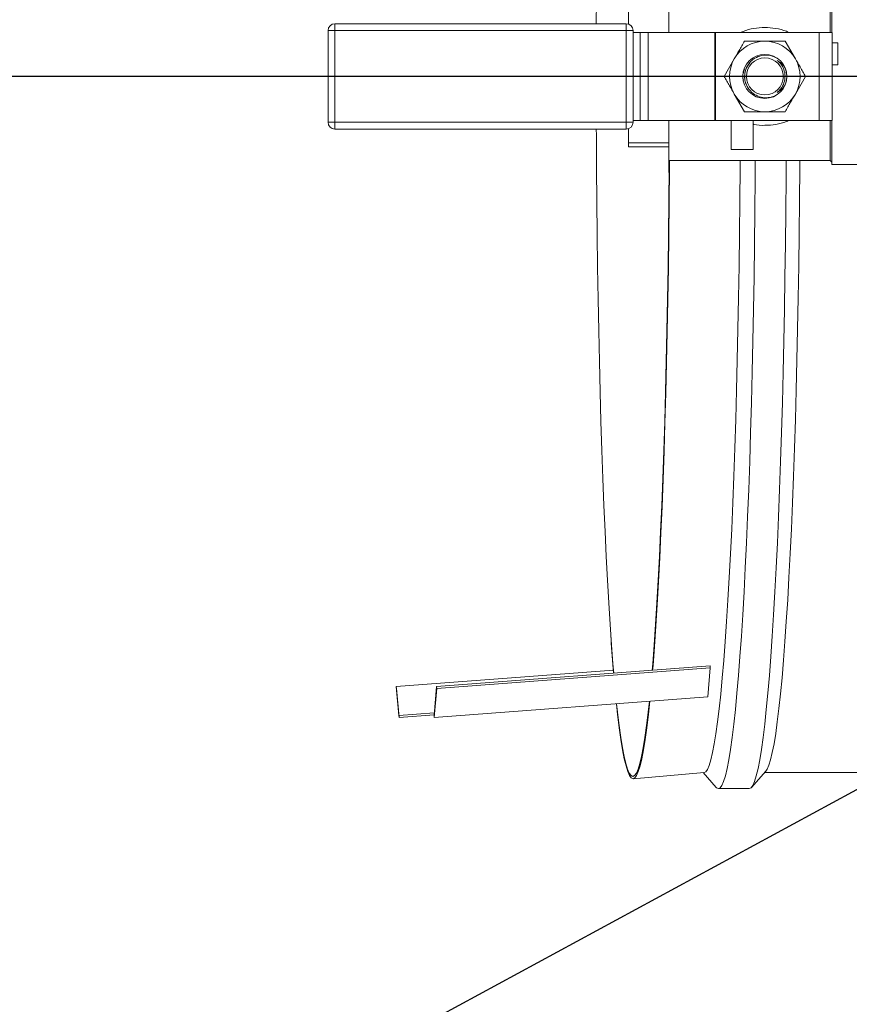
# Model space of a CAD drawing. Units: inches. Extents: x 0.2 to 33.4, y 1.1 to 20.8.
# Drawn here: x 11.3 to 12.1, y 15.4 to 16.2 of the extents above; entities that cross this region are included whole.
import ezdxf

# ---------------------------------------------------------------- set-up
doc = ezdxf.new("R2010")
doc.units = ezdxf.units.IN
doc.header["$MEASUREMENT"] = 0
doc.layers.add('TP_FLAT', color=7, linetype='Continuous')
doc.styles.add('SLDTEXTSTYLE0', font='TXT', dxfattribs={"width": 0.605})
doc.dimstyles.new('SLDDIMSTYLE0', dxfattribs={"dimtxt": 0.1875, "dimasz": 0.156, "dimexe": 0, "dimexo": 0.0625, "dimgap": 0.046875, "dimtad": 0, "dimtih": 1, "dimtoh": 1, "dimdec": 6, "dimlfac": 10, "dimrnd": 1e-09, "dimzin": 12, "dimdsep": 46, "dimlunit": 5, "dimtxsty": 'SLDTEXTSTYLE0', "dimsah": 1, "dimcen": 0.09, "dimadec": 0, "dimazin": 3, "dimtfac": 1, "dimtdec": 3, "dimtofl": 0, "dimtmove": 0, "dimatfit": 3, "dimfxl": 1, "dimfrac": 2, "dimtolj": 1, "dimtzin": 12, "dimarcsym": 0})
doc.dimstyles.new('SLDDIMSTYLE2', dxfattribs={"dimtxt": 0.18, "dimasz": 0.156, "dimexe": 0, "dimexo": 0.0625, "dimgap": 0, "dimtad": 0, "dimtih": 1, "dimtoh": 1, "dimdec": 0, "dimrnd": 1e-09, "dimzin": 0, "dimdsep": 46, "dimlunit": 5, "dimtxsty": 'Standard', "dimsah": 1, "dimcen": 0.09, "dimadec": 0, "dimazin": 0, "dimtfac": 0.156, "dimtdec": 0, "dimtofl": 0, "dimtmove": 0, "dimatfit": 3, "dimfxl": 1, "dimfrac": 2, "dimtolj": 1, "dimtzin": 0, "dimarcsym": 0})

# ---------------------------------------------------------------- blocks, each defined once
blk = doc.blocks.new('_D_5')
at = {"layer": 'TP_FLAT', "transparency": 16777216}
for p, q in [((11.25897, 14.13028), (11.25897, 20.8261)), ((22.37861, 18.17034), (22.37861, 20.8261)), ((11.25897, 20.7011), (16.3434, 20.7011)), ((22.37861, 20.7011), (17.29418, 20.7011))]:
    blk.add_line(p, q, dxfattribs=at)
for points in [[(11.25897, 20.7011), (11.41497, 20.6751), (11.41497, 20.7271)], [(22.37861, 20.7011), (22.22261, 20.7271), (22.22261, 20.6751)]]:
    blk.add_solid(points, dxfattribs=at)
at = {"layer": 'TP_FLAT', "transparency": 16777216, "insert": (16.3434, 20.79892), "char_height": 0.1875, "attachment_point": 1, "style": 'SLDTEXTSTYLE0'}
blk.add_mtext('111 1/4"', dxfattribs=at)
blk = doc.blocks.new('_D_7')
at = {"layer": 'TP_FLAT', "transparency": 16777216}
for p, q in [((12.6283, 18.12034), (10.27643, 18.12034)), ((10.40143, 18.12034), (10.40143, 17.30317)), ((10.40143, 16.19825), (10.40143, 17.01541)), ((13.16404, 16.19825), (10.27643, 16.19825))]:
    blk.add_line(p, q, dxfattribs=at)
for points in [[(10.40143, 18.12034), (10.37543, 17.96434), (10.42743, 17.96434)], [(10.40143, 16.19825), (10.42743, 16.35425), (10.37543, 16.35425)]]:
    blk.add_solid(points, dxfattribs=at)
at = {"layer": 'TP_FLAT', "transparency": 16777216, "insert": (9.99765, 17.25711), "char_height": 0.1875, "attachment_point": 1, "style": 'SLDTEXTSTYLE0'}
blk.add_mtext('19 1/4"', dxfattribs=at)

msp = doc.modelspace()

# ---------------------------------------------------------------- linework, layer by layer
at = {"color": 7, "linetype": 'Continuous', "lineweight": 18}
for p, q in [((12.03578155, 16.23637264), (12.03578155, 16.27449764)), ((11.89458155, 16.23637264), (11.89458155, 16.27083179)), ((12.0342631, 16.23637264), (12.0342631, 16.27083179)), ((11.85958155, 16.25561658), (11.85958155, 16.24354693)), ((11.60568155, 16.24387264), (11.60568155, 16.23787264)), ((11.60568155, 16.24387264), (11.85763155, 16.24387264)), ((11.85763155, 16.23787264), (11.85763155, 16.24387264)), ((11.59968155, 16.15862264), (11.59968155, 16.23787264)), ((11.60568155, 16.23787264), (11.59968155, 16.23787264)), ((11.60568155, 16.23787264), (11.60568155, 16.15862264)), ((11.85763155, 16.23787264), (11.60568155, 16.23787264)), ((11.85763155, 16.15862264), (11.85763155, 16.23787264)), ((11.86363155, 16.23787264), (11.85763155, 16.23787264)), ((11.86363155, 16.23787264), (11.86363155, 16.15862264)), ((11.86363155, 16.23637264), (11.8699289, 16.23637264)), ((11.8699289, 16.16012264), (11.8699289, 16.23637264)), ((11.8699289, 16.23637264), (11.87658054, 16.23637264)), ((11.87658054, 16.23637264), (11.87658054, 16.16012264)), ((11.87658054, 16.23637264), (11.93433752, 16.23637264)), ((11.93433752, 16.16012264), (11.93433752, 16.23637264)), ((11.93433752, 16.23637264), (11.93494221, 16.23637264)), ((11.93494221, 16.23637264), (11.93494221, 16.16012264)), ((11.93494221, 16.23637264), (12.02480655, 16.23637264)), ((12.02480655, 16.16012264), (12.02480655, 16.23637264)), ((12.02480655, 16.23637264), (12.03580655, 16.23637264)), ((12.03580655, 16.23637264), (12.03580655, 16.16012264)), ((11.99529073, 16.22874764), (12.00409532, 16.21349764)), ((12.04080655, 16.22734139), (12.03580655, 16.22734139)), ((12.04080655, 16.22734139), (12.04080655, 16.20827889)), ((11.94246318, 16.19824764), (11.95126777, 16.21349764)), ((12.04080655, 16.20827889), (12.03580655, 16.20827889)), ((11.95874892, 16.19998853), (11.95995242, 16.20456787)), ((11.95874892, 16.19650676), (11.95874892, 16.19998853)), ((12.01289991, 16.19824764), (12.00409532, 16.18299764)), ((11.95918516, 16.19496959), (11.95874892, 16.19650676)), ((11.96007236, 16.16774764), (11.95126777, 16.18299764)), ((11.60568155, 16.15862264), (11.59968155, 16.15862264)), ((11.60568155, 16.15862264), (11.85763155, 16.15862264)), ((11.60568155, 16.15862264), (11.60568155, 16.15262264)), ((11.85763155, 16.15262264), (11.85763155, 16.15862264)), ((11.86363155, 16.15862264), (11.85763155, 16.15862264)), ((11.86363155, 16.16012264), (11.8699289, 16.16012264)), ((11.87658054, 16.16012264), (11.8699289, 16.16012264)), ((11.87658054, 16.16012264), (11.93433752, 16.16012264)), ((11.89458155, 16.1256635), (11.89458155, 16.16012264)), ((11.93494221, 16.16012264), (11.93433752, 16.16012264)), ((11.93494221, 16.16012264), (12.02480655, 16.16012264)), ((11.9485878, 16.13512264), (11.9485878, 16.16012264)), ((11.9676503, 16.13512264), (11.9676503, 16.16012264)), ((12.03580655, 16.16012264), (12.02480655, 16.16012264)), ((12.0342631, 16.1256635), (12.0342631, 16.16012264)), ((12.03578155, 16.12199764), (12.03578155, 16.16012264)), ((11.85763155, 16.15262264), (11.60568155, 16.15262264)), ((11.85958155, 16.15294836), (11.85958155, 16.14087871)), ((11.89458155, 16.14087871), (11.85958155, 16.14087871)), ((11.85958155, 16.13724764), (11.85958155, 16.14087871)), ((11.85958155, 16.13724764), (11.89458155, 16.13724764)), ((11.9485878, 16.13512264), (11.9676503, 16.13512264)), ((11.89458155, 16.1256635), (12.0342631, 16.1256635)), ((12.0342631, 16.1256635), (12.03578155, 16.12414505)), ((12.03578155, 16.12199764), (12.06078155, 16.12199764)), ((11.84445445, 15.71343042), (11.84456606, 15.71183505)), ((11.93028268, 15.68844664), (11.6936519, 15.67045188)), ((11.93050889, 15.68672118), (11.69387811, 15.66872642)), ((11.93050889, 15.68672118), (11.92824268, 15.66172118)), ((11.93050889, 15.68672118), (11.93028268, 15.68844664)), ((11.84663114, 15.68467527), (11.65873434, 15.67045188)), ((11.66100056, 15.64545188), (11.65873434, 15.67045188)), ((11.65873434, 15.67045188), (11.65885628, 15.66872642)), ((11.6936519, 15.67045188), (11.69138569, 15.64545188)), ((11.6936519, 15.67045188), (11.69387811, 15.66872642)), ((11.66112249, 15.64372642), (11.65885628, 15.66872642)), ((11.69387811, 15.66872642), (11.6916119, 15.64372642)), ((11.92824268, 15.66172118), (11.6916119, 15.64372642)), ((11.69159563, 15.64776786), (11.66100056, 15.64545188)), ((11.66100056, 15.64545188), (11.66112249, 15.64372642)), ((11.6914373, 15.64602119), (11.66112249, 15.64372642)), ((11.69138569, 15.64545188), (11.6916119, 15.64372642)), ((11.863756, 15.5907936), (11.92517185, 15.59617422)), ((11.92417397, 15.5960868), (11.93554681, 15.58330971)), ((11.96608568, 15.58330971), (11.97852554, 15.59728558)), ((11.97760168, 15.59624764), (12.38865664, 15.59624764)), ((11.93743913, 15.58224764), (11.96419336, 15.58224764))]:
    msp.add_line(p, q, dxfattribs=at)
at = {"color": 7, "linetype": 'Continuous', "lineweight": 18, "flags": 128}
for points in [[(11.83183851, 16.24387264), (11.83193275, 16.26346137), (11.83213262, 16.29224658), (11.83240448, 16.32081559), (11.83274772, 16.34910268), (11.83316155, 16.37704281), (11.833645, 16.4045717), (11.83419698, 16.43162604), (11.83481621, 16.4581436), (11.83550126, 16.4840634), (11.83625057, 16.50932581), (11.8370624, 16.53387272), (11.8379349, 16.55764769), (11.83886604, 16.58059603), (11.8398537, 16.60266495), (11.8408956, 16.62380371), (11.84198935, 16.64396367), (11.84313242, 16.66309846), (11.84432219, 16.68116409), (11.84555593, 16.69811899), (11.84683079, 16.71392417), (11.84687063, 16.71439178)], [(11.84687063, 15.68210351), (11.8461884, 15.69032765), (11.84493374, 15.70671241), (11.84372164, 15.72422771), (11.84255488, 15.74283327), (11.84143615, 15.7624863), (11.84036802, 15.7831416), (11.83935295, 15.80475165), (11.83839327, 15.82726675), (11.83749119, 15.85063513), (11.83664878, 15.87480302), (11.83586799, 15.89971485), (11.8351506, 15.92531331), (11.83449827, 15.95153953), (11.8339125, 15.97833318), (11.83339464, 16.00563265), (11.83294587, 16.03337513), (11.83256723, 16.06149683), (11.83225959, 16.08993306), (11.83202365, 16.11861842), (11.83185997, 16.14748692), (11.83183851, 16.15262264)], [(11.89489539, 16.1256635), (11.89484867, 16.11861842), (11.89461273, 16.08993306), (11.89430509, 16.06149683), (11.89392645, 16.03337513), (11.89347768, 16.00563265), (11.89295982, 15.97833318), (11.89237405, 15.95153953), (11.89172172, 15.92531331), (11.89100433, 15.89971485), (11.89022354, 15.87480302), (11.88938113, 15.85063513), (11.88847905, 15.82726675), (11.88751937, 15.80475165), (11.8865043, 15.7831416), (11.88543617, 15.7624863), (11.88431744, 15.74283327), (11.88315068, 15.72422771), (11.88193858, 15.70671241), (11.88068392, 15.69032765), (11.88021618, 15.6846393)], [(11.89517449, 16.1256635), (11.89512611, 16.11835638), (11.8948894, 16.08957663), (11.89458074, 16.06104683), (11.89420086, 16.03283259), (11.89375061, 16.00499882), (11.89323104, 15.97760952), (11.89264334, 15.95072769), (11.89198887, 15.92441517), (11.89126912, 15.89873248), (11.89048576, 15.87373867), (11.88964058, 15.84949125), (11.88873553, 15.82604598), (11.88777269, 15.80345679), (11.88675428, 15.78177562), (11.88568264, 15.76105236), (11.88456023, 15.74133466), (11.88338963, 15.72266787), (11.88217354, 15.70509493), (11.88091475, 15.68865626), (11.88058869, 15.68466763)], [(11.89478797, 16.11031748), (11.89472169, 16.11933756), (11.89467955, 16.1256635)], [(11.95630797, 16.1256635), (11.95626409, 16.11906403), (11.95602947, 16.0905392), (11.95572356, 16.06226211), (11.95534703, 16.03429778), (11.95490078, 16.00671055), (11.95438581, 15.97956385), (11.95380332, 15.95292014), (11.95315464, 15.92684069), (11.95244127, 15.90138548), (11.95166484, 15.87661306), (11.95082715, 15.85258042), (11.94993012, 15.82934282), (11.94897581, 15.80695371), (11.94796642, 15.78546459), (11.94690426, 15.76492489), (11.94579179, 15.74538184), (11.94463157, 15.72688039), (11.94342625, 15.70946311), (11.94217861, 15.69317005), (11.94089152, 15.67803868), (11.93956795, 15.66410381), (11.93821093, 15.65139749), (11.93682359, 15.63994894), (11.93540912, 15.62978449), (11.93397077, 15.62092753), (11.93251185, 15.61339843), (11.93103572, 15.60721449), (11.92954577, 15.60238995), (11.92804542, 15.5989359), (11.92653813, 15.59686029), (11.92517185, 15.59617422)], [(11.96945349, 16.1256635), (11.96934993, 16.1105817), (11.96909548, 16.08166888), (11.96876931, 16.05302014), (11.96837217, 16.02470039), (11.96790496, 15.99677378), (11.96736873, 15.96930357), (11.96676471, 15.942352), (11.96609425, 15.91598011), (11.96535888, 15.89024764), (11.96456026, 15.8652129), (11.9637002, 15.84093259), (11.96278065, 15.81746171), (11.9618037, 15.79485343), (11.96077155, 15.77315897), (11.95968655, 15.75242748), (11.95855115, 15.73270591), (11.95736792, 15.71403894), (11.95613955, 15.69646886), (11.95486882, 15.68003547), (11.9535586, 15.664776), (11.95221187, 15.65072501), (11.95083167, 15.63791434), (11.94942113, 15.626373), (11.94798345, 15.61612714), (11.94652189, 15.60719997), (11.94503975, 15.59961172), (11.94354039, 15.59337957), (11.94202721, 15.58851764), (11.94050363, 15.58503694), (11.93897312, 15.58294536), (11.93743913, 15.58224764)], [(11.99620772, 16.1256635), (11.99610416, 16.1105817), (11.99584971, 16.08166888), (11.99552354, 16.05302014), (11.99512641, 16.02470039), (11.99465919, 15.99677378), (11.99412297, 15.96930357), (11.99351894, 15.942352), (11.99284848, 15.91598011), (11.99211311, 15.89024764), (11.99131449, 15.8652129), (11.99045443, 15.84093259), (11.98953489, 15.81746171), (11.98855793, 15.79485343), (11.98752579, 15.77315897), (11.98644078, 15.75242748), (11.98530538, 15.73270591), (11.98412216, 15.71403894), (11.98289379, 15.69646886), (11.98162305, 15.68003547), (11.98031284, 15.664776), (11.9789661, 15.65072501), (11.9775859, 15.63791434), (11.97617537, 15.626373), (11.97473769, 15.61612714), (11.97327612, 15.60719997), (11.97179398, 15.59961172), (11.97029462, 15.59337957), (11.96878144, 15.58851764), (11.96725787, 15.58503694), (11.96572735, 15.58294536), (11.96419336, 15.58224764)], [(12.00795263, 16.1256635), (12.00790881, 16.11907452), (12.00767423, 16.09055347), (12.00736835, 16.06228012), (12.00699188, 16.0343195), (12.00654568, 16.00673592), (12.00603078, 15.97959282), (12.00544836, 15.95295264), (12.00479977, 15.92687664), (12.0040865, 15.9014248), (12.00331017, 15.87665567), (12.00247259, 15.8526262), (12.00157568, 15.82939168), (12.0006215, 15.80700554), (11.99961224, 15.78551927), (11.99855023, 15.76498229), (11.9974379, 15.74544183), (11.99627783, 15.72694283), (11.99507267, 15.70952786), (11.9938252, 15.69323695), (11.99253828, 15.67810759), (11.99121489, 15.66417457), (11.98985805, 15.65146993), (11.98847089, 15.64002289), (11.98705661, 15.62985979), (11.98561845, 15.62100401), (11.98415972, 15.6134759), (11.98268379, 15.60729278), (11.98119403, 15.60246888), (11.97969388, 15.59901529), (11.97852554, 15.59728558)], [(11.86361023, 15.59078721), (11.86208597, 15.5914858), (11.86056521, 15.59357996), (11.85905146, 15.59706488), (11.85754819, 15.60193253), (11.85605886, 15.60817173), (11.8545869, 15.61576813), (11.8531357, 15.62470424), (11.85170859, 15.63495952), (11.85030885, 15.64651039), (11.84930897, 15.65571861)], [(11.86343616, 15.5927796), (11.8619169, 15.5934759), (11.86040113, 15.59556319), (11.85889234, 15.59903668), (11.857394, 15.60388837), (11.85590956, 15.6101071), (11.85444243, 15.61767858), (11.85299598, 15.62658539), (11.85157355, 15.63680703), (11.8501784, 15.64832001), (11.84936775, 15.65572308)], [(11.87773013, 15.65787992), (11.87669392, 15.64832001), (11.87529877, 15.63680703), (11.87387634, 15.62658539), (11.8724299, 15.61767858), (11.87096276, 15.6101071), (11.86947832, 15.60388837), (11.86797998, 15.59903668), (11.8664712, 15.59556319), (11.86495542, 15.5934759), (11.86343616, 15.5927796)], [(11.87813705, 15.65791086), (11.87691162, 15.64651039), (11.87551188, 15.63495952), (11.87408477, 15.62470424), (11.87263356, 15.61576813), (11.87116161, 15.60817173), (11.86967228, 15.60193253), (11.86816901, 15.59706488), (11.86665525, 15.59357996), (11.8651345, 15.5914858), (11.86361023, 15.59078721)], [(11.93743913, 15.58224764), (11.93590514, 15.58294536), (11.93554681, 15.58330971)]]:
    msp.add_lwpolyline(points, dxfattribs=at)
at = {"color": 7, "linetype": 'Continuous', "lineweight": 18}
for radius in [0.0190125, 0.0160125]:
    msp.add_circle((11.97768155, 16.19824764), radius, dxfattribs=at)
for centre, radius, start, end in [((11.60568155, 16.23787264), 0.006, 90, 180), ((11.85763155, 16.23787264), 0.006, 0, 90), ((11.97768155, 16.19824764), 0.0305, 90, 150), ((11.97768155, 16.19824764), 0.0305, 30, 90), ((11.97768155, 16.19824764), 0.0305, 150, 210), ((11.97775067, 16.19824687), 0.01757261, 137.07892488, 207.31163182), ((11.97768155, 16.19824764), 0.0305, 330, 30), ((11.97768155, 16.19824764), 0.0305, 210, 270), ((11.97768155, 16.19824764), 0.0305, 270, 330), ((11.60568155, 16.15862264), 0.006, 180, 270), ((11.85763155, 16.15862264), 0.006, 270, 0), ((13.93624471, 15.85728787), 2.09672986, 183.97787611, 184.7927709)]:
    msp.add_arc(centre, radius, start, end, dxfattribs=at)
for points, knots in [([(11.95719127, 16.23637264), (11.95779011, 16.23666612), (11.961188, 16.23833134), (11.96809099, 16.23991668), (11.97762797, 16.2408532), (11.98717386, 16.23993191), (11.99411619, 16.23835052), (11.99754272, 16.23667573), (11.9981628, 16.23637264)], [0, 0, 0, 0, 0.04854391, 0.275440483, 0.498723936, 0.72241166, 0.949765785, 1, 1, 1, 1]), ([(11.95126777, 16.21349764), (11.95263767, 16.21587038), (11.95560432, 16.22100877), (11.95850898, 16.22603979), (11.96007236, 16.22874764)], [0, 0, 0, 0, 0.4617677, 1, 1, 1, 1]), ([(11.96007236, 16.22874764), (11.96154709, 16.22874764), (11.96733063, 16.22874764), (11.97326235, 16.22874764), (11.97768155, 16.22874764)], [0, 0, 0, 0, 0.2549874193, 1, 1, 1, 1]), ([(11.97768155, 16.22874764), (11.98123177, 16.22874764), (11.98716534, 16.22874764), (11.99296227, 16.22874764), (11.99529073, 16.22874764)], [0, 0, 0, 0, 0.598327769, 1, 1, 1, 1]), ([(11.98867483, 16.21375967), (11.98716271, 16.21456727), (11.98381317, 16.21635622), (11.97784554, 16.21701909), (11.97167102, 16.21571186), (11.96626594, 16.2123963), (11.96227333, 16.20748896), (11.96013626, 16.20154236), (11.96008933, 16.19523478), (11.96212941, 16.18927158), (11.96602395, 16.18431867), (11.97134851, 16.18091821), (11.97748502, 16.17949636), (11.98358471, 16.18005186), (11.98705283, 16.18188042), (11.98867483, 16.18273562)], [0, 0, 0, 0, 0.064891017, 0.143741498, 0.222684488, 0.301616768, 0.380423973, 0.459046282, 0.537505797, 0.615896937, 0.694344142, 0.77294661, 0.851734926, 0.930658124, 1, 1, 1, 1]), ([(11.98841297, 16.21205537), (11.98960005, 16.2113556), (11.99247567, 16.20966044), (11.9943178, 16.20681443), (11.99539948, 16.20514328)], [0, 0, 0, 0, 0.412809537, 1, 1, 1, 1]), ([(11.98841297, 16.18443992), (11.98948193, 16.18540511), (11.99201712, 16.18769417), (11.99455744, 16.19257403), (11.99550573, 16.19848098), (11.99440465, 16.20435221), (11.9918176, 16.20902279), (11.9893822, 16.21119206), (11.98841297, 16.21205537)], [0, 0, 0, 0, 0.135680442, 0.321782886, 0.507290246, 0.692443349, 0.8776002, 1, 1, 1, 1]), ([(12.00409532, 16.21349764), (12.00546522, 16.2111249), (12.00843187, 16.20598652), (12.01133653, 16.2009555), (12.01289991, 16.19824764)], [0, 0, 0, 0, 0.4617677004, 1, 1, 1, 1]), ([(11.95126777, 16.18299764), (11.94989787, 16.18537038), (11.94693122, 16.19050877), (11.94402656, 16.19553979), (11.94246318, 16.19824764)], [0, 0, 0, 0, 0.4617677004, 1, 1, 1, 1]), ([(11.99539948, 16.20514328), (11.99597517, 16.20309283), (11.99712865, 16.19898443), (11.9964283, 16.19419033), (11.99555302, 16.19177558), (11.99539948, 16.19135201)], [0, 0, 0, 0, 0.45102693, 0.903705217, 1, 1, 1, 1]), ([(11.99539948, 16.19135201), (11.99522938, 16.19103798), (11.99426391, 16.1892556), (11.99206915, 16.18663247), (11.98952998, 16.18510977), (11.98841297, 16.18443992)], [0, 0, 0, 0, 0.1069700123, 0.6071436571, 1, 1, 1, 1]), ([(12.00409532, 16.18299764), (12.00272542, 16.1806249), (11.99975877, 16.17548652), (11.99685411, 16.1704555), (11.99529073, 16.16774764)], [0, 0, 0, 0, 0.4617677, 1, 1, 1, 1]), ([(11.97768155, 16.16774764), (11.97326235, 16.16774764), (11.96733063, 16.16774764), (11.96154709, 16.16774764), (11.96007236, 16.16774764)], [0, 0, 0, 0, 0.7450125388, 1, 1, 1, 1]), ([(11.99529073, 16.16774764), (11.99296227, 16.16774764), (11.98716534, 16.16774764), (11.98123177, 16.16774764), (11.97768155, 16.16774764)], [0, 0, 0, 0, 0.401672103, 1, 1, 1, 1]), ([(11.99817146, 16.16012264), (11.99757386, 16.15982979), (11.99417436, 16.15816385), (11.98724261, 16.15654107), (11.97775541, 16.15577247), (11.97105228, 16.15597974), (11.96784544, 16.156866), (11.9676503, 16.15691993)], [0, 0, 0, 0, 0.065677808, 0.373609533, 0.677161968, 0.980354366, 1, 1, 1, 1])]:
    msp.add_open_spline(points, degree=3, knots=knots, dxfattribs=at)

# ---------------------------------------------------------------- dimensions: what is measured, and where the dimension line sits
at = {"layer": 'TP_FLAT'}
dim = msp.add_linear_dim(base=(22.378613829, 20.7011004001), p1=(11.2589673723, 14.0802777445), p2=(22.378613829, 18.1203405576), dimstyle='SLDDIMSTYLE0', dxfattribs=at)
dim.commit()
dim.dimension.update_dxf_attribs({"geometry": '_D_5', "text_midpoint": (16.8187906007, 20.7011004001), "dimtype": 160})
dim = msp.add_linear_dim(base=(10.40142574, 16.19824764), p1=(12.67829771, 18.12034056), p2=(13.21403509, 16.19824764), angle=90, dimstyle='SLDDIMSTYLE0', dxfattribs=at)
dim.commit()
dim.dimension.update_dxf_attribs({"geometry": '_D_7', "text_midpoint": (10.40142574, 17.1592941), "dimtype": 160})

# ---------------------------------------------------------------- leaders
for points in [[(16.32684328, 16.1041967), (10.89709346, 14.31475428), (10.77209346, 14.31475428)], [(13.01399939, 16.09961313), (10.8921624, 14.95017104), (10.7671624, 14.95017104)]]:
    msp.add_leader(points, dimstyle='SLDDIMSTYLE2', dxfattribs=at)

doc.saveas('drawing.dxf')
